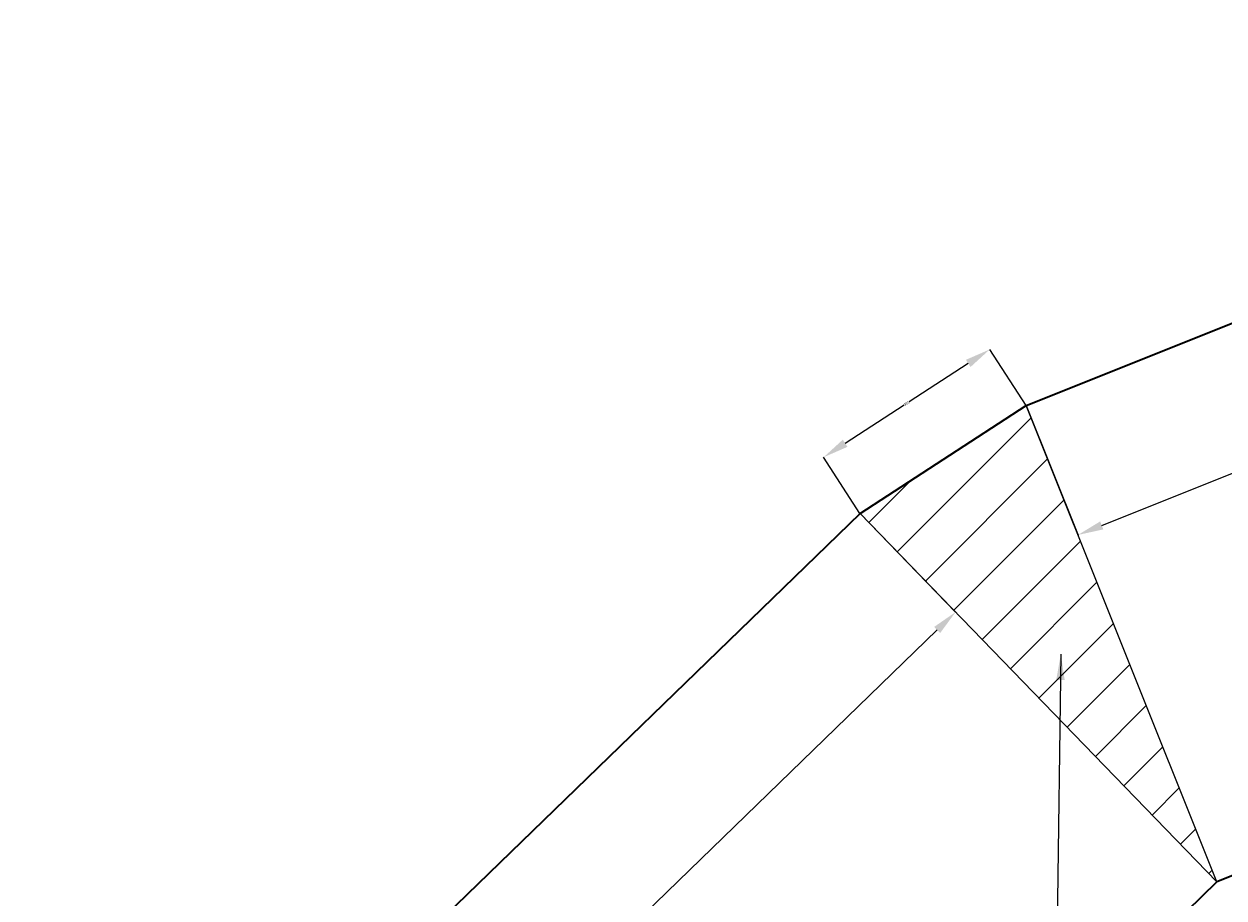
# Model space of a CAD drawing. Units: millimetres. Extents: x -78394 to 87371, y -5380 to 119285.
# Drawn here: x 58518 to 60858, y 25368 to 27071 of the extents above; entities that cross this region are included whole.
import ezdxf

# ---------------------------------------------------------------- set-up
doc = ezdxf.new("R2010")
doc.units = ezdxf.units.MM
doc.header["$PDMODE"] = 35
doc.header["$PDSIZE"] = 5
doc.layers.add('001Bühnenbild', color=7, linetype='Continuous', lineweight=35)
doc.layers.add('Bemassunb_Bühnenbild', color=5, linetype='Continuous', lineweight=15)
doc.styles.add('Arial', font='arial.ttf')
doc.dimstyles.new('Bemassung_eva', dxfattribs={"dimtxt": 5, "dimasz": 50, "dimexe": 0.18, "dimexo": 0.0625, "dimgap": 0.09, "dimtad": 0, "dimdec": 0, "dimlfac": -1, "dimzin": 0, "dimdsep": 46, "dimtxsty": 'Arial', "dimcen": 0.09, "dimadec": 0, "dimazin": 0, "dimtfac": 1, "dimtdec": 4, "dimtofl": 0, "dimtmove": 2, "dimatfit": 0, "dimfxl": 1, "dimtolj": 1, "dimtzin": 0, "dimarcsym": 0})

# ---------------------------------------------------------------- blocks, each defined once
blk = doc.blocks.new('*D692')
at = {"layer": 'Bemassunb_Bühnenbild', "color": 0, "lineweight": -2, "transparency": 16777216}
for p, q in [((60472.6, 26327.7), (60401.5, 26437.3)), ((60359.7, 26410), (60244.4, 26335.2)), ((60119.6, 26254.3), (60234.9, 26329.1)), ((60148.6, 26117.6), (60077.6, 26227.2))]:
    blk.add_line(p, q, dxfattribs=at)
at = {"layer": 'Bemassunb_Bühnenbild', "color": 0, "transparency": 16777216}
for points in [[(60355.2, 26417), (60364.2, 26403), (60401.6, 26437.2)], [(60115.1, 26261.3), (60124.1, 26247.3), (60077.7, 26227.1)]]:
    blk.add_solid(points, dxfattribs=at)
at = {"layer": 'Defpoints', "color": 0, "transparency": 16777216}
for p in [(60401.6, 26437.2), (60472.7, 26327.7), (60148.7, 26117.5)]:
    blk.add_point(p, dxfattribs=at)
at = {"layer": 'Bemassunb_Bühnenbild', "color": 0, "transparency": 16777216, "insert": (60239.6, 26332.1), "char_height": 5, "attachment_point": 5, "rotation": 32.9647, "style": 'Arial'}
blk.add_mtext('\\A1;385^J', dxfattribs=at)
blk = doc.blocks.new('*D694')
at = {"layer": 'Bemassunb_Bühnenbild', "color": 0, "lineweight": -2, "transparency": 16777216}
for p, q in [((60148.7, 26117.5), (60335.1, 25925.2)), ((60299.1, 25890.5), (59622.2, 25234.7)), ((58934.5, 24568.3), (59611.3, 25224.1)), ((58712.4, 24725.8), (58898.8, 24533.4))]:
    blk.add_line(p, q, dxfattribs=at)
at = {"layer": 'Bemassunb_Bühnenbild', "color": 0, "transparency": 16777216}
for points in [[(60293.3, 25896.5), (60304.9, 25884.5), (60335, 25925.3)], [(58928.7, 24574.3), (58940.3, 24562.3), (58898.6, 24533.5)]]:
    blk.add_solid(points, dxfattribs=at)
at = {"layer": 'Defpoints', "color": 0, "transparency": 16777216}
for p in [(60148.6, 26117.6), (60335, 25925.3), (58712.3, 24725.8)]:
    blk.add_point(p, dxfattribs=at)
at = {"layer": 'Bemassunb_Bühnenbild', "color": 0, "transparency": 16777216, "insert": (59616.8, 25229.4), "char_height": 5, "attachment_point": 5, "rotation": 44.0971, "style": 'Arial'}
blk.add_mtext('\\A1;2000', dxfattribs=at)
blk = doc.blocks.new('*D695')
at = {"layer": 'Bemassunb_Bühnenbild', "color": 0, "lineweight": -2, "transparency": 16777216}
for p, q in [((62329.2, 27071.4), (62430.3, 26819.3)), ((62383.8, 26800.8), (61509, 26450.4)), ((60620, 26094.2), (61494.9, 26444.7)), ((60472.7, 26327.6), (60573.7, 26075.5))]:
    blk.add_line(p, q, dxfattribs=at)
at = {"layer": 'Bemassunb_Bühnenbild', "color": 0, "transparency": 16777216}
for points in [[(62380.7, 26808.6), (62386.9, 26793.1), (62430.2, 26819.4)], [(60616.9, 26102), (60623.1, 26086.5), (60573.6, 26075.6)]]:
    blk.add_solid(points, dxfattribs=at)
at = {"layer": 'Defpoints', "color": 0, "transparency": 16777216}
for p in [(62329.2, 27071.4), (62430.2, 26819.4), (60472.7, 26327.7)]:
    blk.add_point(p, dxfattribs=at)
at = {"layer": 'Bemassunb_Bühnenbild', "color": 0, "transparency": 16777216, "insert": (61501.9, 26447.5), "char_height": 5, "attachment_point": 5, "rotation": 21.8322, "style": 'Arial'}
blk.add_mtext('\\A1;2000', dxfattribs=at)

msp = doc.modelspace()

# ---------------------------------------------------------------- hatches: boundary and pattern name
at = {"layer": '001Bühnenbild', "lineweight": 15}
h = msp.add_hatch(dxfattribs=at)
h.set_pattern_fill('ANSI31', color=8, scale=25, style=0)
h.set_pattern_definition([(45, (-4573708.695, -5867367.78), (-56.12660076, 56.12660076), [])])
h.paths.add_polyline_path([(59408.23352, 24007.62916), (58712.35875, 24725.78887), (58518.46069, 24456.94617)])
h.paths.add_polyline_path([(60844.5582, 25399.38037), (60472.66865, 26327.65735), (60148.68171, 26117.54185)])

# ---------------------------------------------------------------- linework, layer by layer
at = {"layer": '001Bühnenbild'}
for p, q in [((60472.66865, 26327.65735), (62329.22262, 27071.43645)), ((60148.68171, 26117.54185), (60472.66865, 26327.65735)), ((62701.11217, 26143.15946), (60844.5582, 25399.38037)), ((58712.35875, 24725.78887), (60148.68171, 26117.54185)), ((60844.5582, 25399.38037), (59408.23524, 24007.62739))]:
    msp.add_line(p, q, dxfattribs=at)
at = {"layer": '001Bühnenbild', "color": 8, "lineweight": 15}
for p, q in [((60844.5582, 25399.38037), (60472.66865, 26327.65735)), ((60148.68171, 26117.54185), (60844.5582, 25399.38037))]:
    msp.add_line(p, q, dxfattribs=at)

# ---------------------------------------------------------------- dimensions: what is measured, and where the dimension line sits
at = {"layer": 'Bemassunb_Bühnenbild'}
for p1, p2, distance, picture, middle in [((60472.66865, 26327.65735), (62329.22262, 27071.43645), -271.48748, '*D695', (61501.90899, 26447.53132)), ((58712.30806, 24725.82543), (60148.6477, 26117.59429), -267.74779, '*D694', (59616.79725, 25229.42369))]:
    dim = msp.add_aligned_dim(p1=p1, p2=p2, distance=distance, dimstyle='Bemassung_eva', override={"dimlfac": 1}, dxfattribs=at)
    dim.commit()
    dim.dimension.update_dxf_attribs({"geometry": picture, "text_midpoint": middle})
dim = msp.add_aligned_dim(p1=(60148.68171, 26117.54185), p2=(60472.66865, 26327.65735), distance=130.54283, text='385^J', dimstyle='Bemassung_eva', override={"dimlfac": 1}, dxfattribs=at)
dim.commit()
dim.dimension.update_dxf_attribs({"geometry": '*D692', "text_midpoint": (60239.64402, 26332.12587)})

# ---------------------------------------------------------------- leaders
at = {"layer": 'Bemassunb_Bühnenbild', "annotation_type": 0, "has_hookline": 1, "hookline_direction": 0, "text_width": 572.44202}
msp.add_leader([(60540.15194, 25843.04665), (60515.67464, 23995.01065), (60866.32662, 24013.30009)], dimstyle='Bemassung_eva', override={"dimtad": 0}, dxfattribs=at)

doc.saveas('drawing.dxf')
